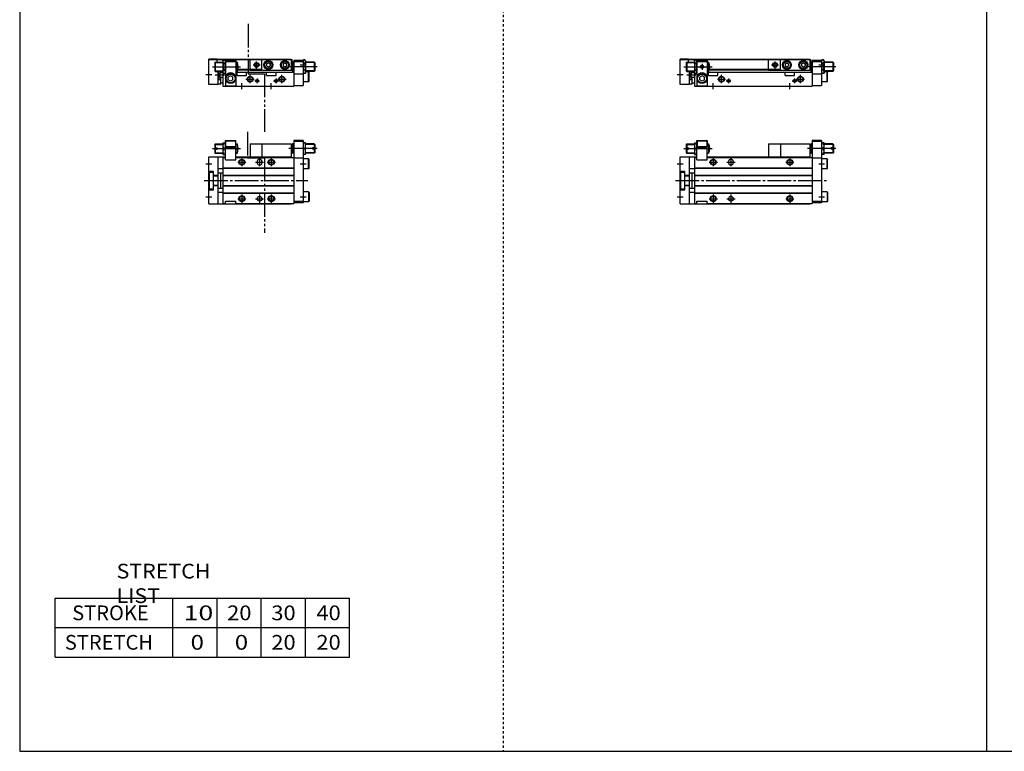
# Model space of a CAD drawing. Extents: x -820 to 820, y -583 to 586.
# Drawn here: x -820 to 15, y -574 to 46 of the extents above; entities that cross this region are included whole.
import ezdxf

# ---------------------------------------------------------------- set-up
doc = ezdxf.new("R2010")
doc.units = 0
doc.header["$MEASUREMENT"] = 0
for name, pattern in [('CENTER', [26, 20, -2, 2, -2]), ('DASHED', [4, 2, -2]), ('PHANTOM', [30, 20, -2, 2, -2, 2, -2])]:
    doc.linetypes.add(name, pattern=pattern)
doc.layers.get('0').update_dxf_attribs({"linetype": 'CONTINUOUS'})

# ---------------------------------------------------------------- blocks, each defined once
blk = doc.blocks.new('MGA16-MS2-12')
at = {"color": 7, "linetype": 'Continuous'}
for p, q in [((14, 34), (23, 34)), ((14, 17.5), (14, 34)), ((14.25, 33.5), (14.77, 33.8)), ((14.25, 33.5), (22.75, 33.5)), ((14.25, 33.5), (14.25, 28.8)), ((14.77, 33.8), (22.23, 33.8)), ((22.75, 33.5), (22.23, 33.8)), ((22.75, 33.5), (22.75, 28.8)), ((23, 17.5), (23, 34)), ((112, 34), (112, -19.5)), ((120, 34), (112, 34)), ((120, 34), (120, -19)), ((5, 30.5), (5.5, 31)), ((5, 30.5), (5, 27.6)), ((5, 27.6), (7, 27.6)), ((5, 26.4), (5, 23.5)), ((5, 26.4), (7, 26.4)), ((5.5, 31), (12, 31)), ((5.5, 31), (5.5, 27.6)), ((5.5, 26.4), (5.5, 23)), ((7, 27.6), (7, 26.4)), ((12, 32), (14, 32)), ((12, 32), (12, 22)), ((12.45, 27), (13.55, 27)), ((14, 28.8), (23, 28.8)), ((14, 28.3), (23, 28.3)), ((23, 31), (23.93, 31)), ((23.93, 31), (23.93, 23)), ((85, 31), (110, 31)), ((85, 31), (85, 20)), ((110, 31), (110, 20)), ((112, 31), (111.07, 31)), ((111.07, 31), (111.07, 23)), ((120, 33), (112, 33)), ((122, 32), (120, 32)), ((121.55, 27), (120.45, 27)), ((122, 22), (122, 32)), ((129.5, 31), (122, 31)), ((128, 27.6), (128, 26.4)), ((130, 27.6), (128, 27.6)), ((130, 26.4), (128, 26.4)), ((129.5, 31), (129.5, 27.6)), ((130, 30.5), (129.5, 31)), ((129.5, 26.4), (129.5, 23)), ((130, 30.5), (130, 27.6)), ((130, 26.4), (130, 23.5)), ((0, -20), (0, 20)), ((0, 20), (14, 20)), ((5, 23.5), (5.5, 23)), ((5.5, 23), (12, 23)), ((8, -20), (8, 20)), ((12, 22), (14, 22)), ((12, 19.5), (12, -19.5)), ((12, 19.5), (14, 19.5)), ((14, 17.5), (23, 17.5)), ((23, 23), (23.93, 23)), ((23, 20), (110, 20)), ((23, 19.5), (112, 19.5)), ((110, 19.5), (110, 20)), ((112, 23), (111.07, 23)), ((120, 19), (112, 19)), ((122, 22), (120, 22)), ((124.7, 18.25), (120, 18.25)), ((129.5, 23), (122, 23)), ((124.7, 9.75), (124.7, 18.25)), ((124.7, 18.25), (125, 17.73)), ((125, 10.27), (125, 17.73)), ((130, 23.5), (129.5, 23)), ((8, 10), (12, 10)), ((12, 10.8), (112, 10.8)), ((12, 10.5), (112, 10.5)), ((41, 16), (41, 15)), ((45, 16), (45, 15)), ((124.7, 9.75), (120, 9.75)), ((124.7, 9.75), (125, 10.27)), ((0, 8), (4, 8)), ((0.5, 7), (4, 7)), ((0.5, -7), (0.5, 7)), ((4, -8), (4, 8)), ((4, 4.4), (8, 4.4)), ((4, 4), (8, 4)), ((8, 6.5), (12, 6.5)), ((10.2, -6.5), (10.2, 6.5)), ((12, 4.5), (112, 4.5)), ((12, 4.2), (112, 4.2)), ((0, -8), (4, -8)), ((0.5, -7), (4, -7)), ((4, -4), (8, -4)), ((4, -4.4), (8, -4.4)), ((8, -6.5), (12, -6.5)), ((12, -4.2), (112, -4.2)), ((12, -4.5), (112, -4.5)), ((8, -10), (12, -10)), ((12, -10.5), (112, -10.5)), ((12, -10.8), (112, -10.8)), ((124.7, -9.75), (120, -9.75)), ((124.7, -9.75), (125, -10.27)), ((124.7, -9.75), (124.7, -18.25)), ((125, -10.27), (125, -17.73)), ((0, -20), (110, -20)), ((12, -19.5), (14, -19.5)), ((14, -19.5), (14, -17.5)), ((14, -17.5), (23, -17.5)), ((23, -19.5), (23, -17.5)), ((23, -19.5), (112, -19.5)), ((110, -20), (110, -19.5)), ((120, -18), (112, -18)), ((120, -19), (112, -19)), ((124.7, -18.25), (120, -18.25)), ((124.7, -18.25), (125, -17.73))]:
    blk.add_line(p, q, dxfattribs=at)
at = {"color": 2, "linetype": 'Continuous'}
for p, q in [((3, 27), (27, 27)), ((5.1, 30.6), (12, 30.6)), ((23, 30.6), (24.14, 30.6)), ((132, 27), (108, 27)), ((112, 30.6), (110.86, 30.6)), ((129.9, 30.6), (122, 30.6)), ((5.1, 23.4), (12, 23.4)), ((23, 23.4), (24.14, 23.4)), ((28, 19), (28, 12)), ((43, 19), (43, 12)), ((93, 19), (93, 12)), ((112, 23.4), (110.86, 23.4)), ((129.9, 23.4), (122, 23.4)), ((-2.5, 14), (2.5, 14)), ((24.5, 15.5), (31.5, 15.5)), ((39.5, 15.5), (46.5, 15.5)), ((89.5, 15.5), (96.5, 15.5)), ((117.5, 14), (122.5, 14)), ((-2.5, -14), (2.5, -14)), ((24.5, -15.5), (31.5, -15.5)), ((28, -12), (28, -19)), ((39.5, -15.5), (46.5, -15.5)), ((43, -12), (43, -19)), ((89.5, -15.5), (96.5, -15.5)), ((93, -12), (93, -19)), ((117.5, -14), (122.5, -14))]:
    blk.add_line(p, q, dxfattribs=at)
at = {"color": 2, "linetype": 'PHANTOM'}
for q in [(85, 31), (75, 20)]:
    blk.add_line((75, 31), q, dxfattribs=at)
at = {"color": 2, "linetype": 'CENTER'}
blk.add_line((-4, 0), (124, 0), dxfattribs=at)
at = {"color": 2, "linetype": 'Continuous'}
for centre in [(28, 15.5), (93, 15.5), (28, -15.5), (93, -15.5)]:
    blk.add_circle(centre, 2.5, dxfattribs=at)
at = {"color": 7, "linetype": 'Continuous'}
for centre, radius in [((28, 15.5), 2.1), ((93, 15.5), 2.1), ((28, -15.5), 2.1), ((43, -15.5), 2), ((93, -15.5), 2.1)]:
    blk.add_circle(centre, radius, dxfattribs=at)
for centre, radius, start, end in [((19.22, 29.5), 7.22, 159.74384, 200.25616), ((19.22, 24.5), 7.22, 159.74384, 200.25616), ((6.78, 29.5), 7.22, 339.74384, 20.25616), ((6.78, 24.5), 7.22, 339.74384, 20.25616), ((17, 27), 8, 330, 30), ((118, 27), 8, 150, 210), ((127.22, 29.5), 7.22, 159.74384, 200.25616), ((127.22, 24.5), 7.22, 159.74384, 200.25616), ((114.78, 29.5), 7.22, 339.74384, 20.25616), ((114.78, 24.5), 7.22, 339.74384, 20.25616), ((43, 16), 2, 0, 180), ((43, 15), 2, 180, 0)]:
    blk.add_arc(centre, radius, start, end, dxfattribs=at)
blk = doc.blocks.new('MGA16-MS2-11')
at = {"color": 7, "linetype": 'Continuous'}
for p, q in [((0, 1.5), (0, 22.8)), ((7, 22.8), (0, 22.8)), ((7, 22.3), (0, 22.3)), ((5, 20), (5.5, 20.5)), ((5, 20), (5, 13)), ((5.5, 20.5), (5.5, 12.5)), ((5.5, 20.5), (12, 20.5)), ((7, 23), (110, 23)), ((7, 20.5), (7, 23)), ((7, 22.5), (110, 22.5)), ((12, 21.5), (12.45, 22.27)), ((12, 21.5), (12, 0)), ((12.45, 22.27), (13.55, 22.27)), ((12.45, 19.39), (13.55, 19.39)), ((14, 22), (23, 22)), ((14, 22), (14, 0)), ((14, 21), (23, 21)), ((23, 22), (23, 0)), ((23, 20.5), (23.93, 20.5)), ((23.93, 20.5), (23.93, 12.5)), ((85, 13.5), (85, 22.5)), ((89, 18.87), (90.5, 19.73)), ((89, 18.87), (89, 17.13)), ((89, 17.13), (90.5, 16.27)), ((90.5, 19.73), (92, 18.87)), ((90.5, 16.27), (92, 17.13)), ((92, 18.87), (92, 17.13)), ((103, 18.87), (104.5, 19.73)), ((103, 18.87), (103, 17.13)), ((103, 17.13), (104.5, 16.27)), ((104.5, 19.73), (106, 18.87)), ((104.5, 16.27), (106, 17.13)), ((106, 18.87), (106, 17.13)), ((110, 23), (110, 13.5)), ((110, 22.5), (110.8, 22.5)), ((110.8, 19.99), (110.8, 22.5)), ((111.07, 20.5), (111.07, 12.5)), ((112, 20.5), (111.07, 20.5)), ((112, 22), (112, 0)), ((112, 22), (120, 22)), ((112, 21), (120, 21)), ((120, 21.5), (120.45, 22.27)), ((120, 22), (120, 0.5)), ((121.55, 22.27), (120.45, 22.27)), ((121.55, 19.39), (120.45, 19.39)), ((122, 21.5), (121.55, 22.27)), ((122, 21.5), (122, 11.5)), ((129.5, 20.5), (122, 20.5)), ((129.5, 20.5), (129.5, 12.5)), ((130, 20), (129.5, 20.5)), ((130, 20), (130, 13)), ((5, 13), (5.5, 12.5)), ((5.5, 12.5), (12, 12.5)), ((8, 1.5), (8, 12.5)), ((10.2, 11.5), (10.2, 12.5)), ((10.2, 11.5), (12, 11.5)), ((12, 11.5), (12.45, 10.73)), ((12.45, 13.61), (13.55, 13.61)), ((12.45, 10.73), (13.55, 10.73)), ((14, 11.5), (13.55, 10.73)), ((18.5, 8.81), (16.5, 7.65)), ((20.5, 7.65), (18.5, 8.81)), ((23, 12.5), (23.93, 12.5)), ((23, 12), (112, 12)), ((24, 9), (24, 12)), ((24, 9), (32, 9)), ((24.6, 14), (85, 14)), ((24.75, 14.5), (85, 14.5)), ((32, 9), (32, 12)), ((85, 13.5), (110, 13.5)), ((89, 9), (89, 12)), ((89, 9), (97, 9)), ((97, 9), (97, 12)), ((110, 14.5), (110.25, 14.5)), ((110, 14), (110.4, 14)), ((112, 12.5), (111.07, 12.5)), ((112, 10.5), (120, 10.5)), ((120, 11.5), (120.45, 10.73)), ((121.55, 13.61), (120.45, 13.61)), ((121.55, 10.73), (120.45, 10.73)), ((122, 11.5), (121.55, 10.73)), ((129.5, 12.5), (122, 12.5)), ((124.7, 12.25), (122, 12.25)), ((124.7, 12.25), (125, 11.73)), ((124.7, 3.75), (124.7, 12.25)), ((125, 4.27), (125, 11.73)), ((130, 13), (129.5, 12.5)), ((8, 1.5), (0, 1.5)), ((8, 5.76), (10.2, 5.76)), ((8, 2), (10.2, 2)), ((10.2, 2), (10.2, 7.5)), ((10.2, 7.5), (12, 7.5)), ((10.2, 2.7), (12, 2.7)), ((12, 0), (112, 0)), ((14, 0.3), (23, 0.3)), ((16.5, 5.35), (16.5, 7.65)), ((18.5, 4.19), (16.5, 5.35)), ((20.5, 5.35), (18.5, 4.19)), ((20.5, 5.35), (20.5, 7.65)), ((112, 0.5), (120, 0.5)), ((124.7, 3.75), (120, 3.75)), ((124.7, 3.75), (125, 4.27))]:
    blk.add_line(p, q, dxfattribs=at)
at = {"color": 2, "linetype": 'Continuous'}
for p, q in [((5.1, 20.1), (12, 20.1)), ((18.5, 19), (18.5, 14)), ((23, 20.1), (24.14, 20.1)), ((77.5, 18), (83.5, 18)), ((80.5, 15), (80.5, 21)), ((112, 20.1), (110.86, 20.1)), ((117.5, 18), (122.5, 18)), ((129.9, 20.1), (122, 20.1)), ((-2.5, 10), (2.5, 10)), ((3, 16.5), (27, 16.5)), ((5.1, 12.9), (12, 12.9)), ((5.5, 9.5), (13.21, 9.5)), ((9.98, 12.5), (8, 5.76)), ((10.2, 5.76), (8.22, 12.5)), ((23, 12.9), (24.14, 12.9)), ((35, 2.5), (35, 9.5)), ((102, 2.5), (102, 9.5)), ((132, 16.5), (108, 16.5)), ((112, 12.9), (110.86, 12.9)), ((129.9, 12.9), (122, 12.9)), ((28, -2.5), (28, 2.5)), ((31.5, 6), (38.5, 6)), ((38.95, 4.5), (43.05, 4.5)), ((41, 6.55), (41, 2.45)), ((93, -2.5), (93, 2.5)), ((94.95, 4.5), (99.05, 4.5)), ((97, 6.55), (97, 2.45)), ((98.5, 6), (105.5, 6))]:
    blk.add_line(p, q, dxfattribs=at)
at = {"color": 2, "linetype": 'PHANTOM'}
for q in [(75, 22.5), (85, 13.5)]:
    blk.add_line((75, 13.5), q, dxfattribs=at)
at = {"color": 2, "linetype": 'Continuous'}
for centre, radius in [((18.5, 16.5), 1.5), ((80.5, 18), 2), ((35, 6), 2.5), ((102, 6), 2.5), ((41, 4.5), 1.25), ((97, 4.5), 1.25)]:
    blk.add_circle(centre, radius, dxfattribs=at)
at = {"color": 7, "linetype": 'Continuous'}
for centre, radius in [((18.5, 16.5), 1.25), ((80.5, 18), 1.65), ((90.5, 18), 3.75), ((90.5, 18), 3.5), ((90.5, 18), 2.98), ((104.5, 18), 3.75), ((104.5, 18), 3.5), ((104.5, 18), 2.98), ((18.5, 6.5), 4.25), ((18.5, 6.5), 3.73), ((35, 6), 2.1), ((41, 4.5), 1.05), ((97, 4.5), 1.05), ((102, 6), 2.1)]:
    blk.add_circle(centre, radius, dxfattribs=at)
for centre, radius, start, end in [((14.56, 20.83), 2.56, 145.61575, 214.38425), ((21.55, 16.5), 9.55, 162.41205, 197.58795), ((11.44, 20.83), 2.56, 325.61575, 34.38425), ((4.45, 16.5), 9.55, 342.41205, 17.58795), ((17, 16.5), 8, 330, 30), ((118, 16.5), 8, 150, 210), ((122.56, 20.83), 2.56, 145.61575, 214.38425), ((129.55, 16.5), 9.55, 162.41205, 197.58795), ((119.44, 20.83), 2.56, 325.61575, 34.38425), ((112.45, 16.5), 9.55, 342.41205, 17.58795), ((14.56, 12.17), 2.56, 145.61575, 214.38425), ((11.44, 12.17), 2.56, 325.61575, 34.38425), ((18.5, 6.5), 4.75, 18.67172, 161.32828), ((122.56, 12.17), 2.56, 145.61575, 214.38425), ((119.44, 12.17), 2.56, 325.61575, 34.38425)]:
    blk.add_arc(centre, radius, start, end, dxfattribs=at)
blk = doc.blocks.new('MGA16-MS2-6')
at = {"color": 7, "linetype": 'Continuous'}
for p, q in [((14, 34), (23, 34)), ((14, 17.5), (14, 34)), ((14.25, 33.5), (14.77, 33.8)), ((14.25, 33.5), (22.75, 33.5)), ((14.25, 33.5), (14.25, 28.8)), ((14.77, 33.8), (22.23, 33.8)), ((22.75, 33.5), (22.23, 33.8)), ((22.75, 33.5), (22.75, 28.8)), ((23, 17.5), (23, 34)), ((72, 34), (72, -19.5)), ((80, 34), (72, 34)), ((80, 34), (80, -19)), ((5, 30.5), (5.5, 31)), ((5, 30.5), (5, 27.6)), ((5, 27.6), (7, 27.6)), ((5, 26.4), (7, 26.4)), ((5, 26.4), (5, 23.5)), ((5.5, 31), (5.5, 27.6)), ((5.5, 31), (12, 31)), ((5.5, 26.4), (5.5, 23)), ((7, 27.6), (7, 26.4)), ((12, 32), (14, 32)), ((12, 32), (12, 22)), ((12.45, 27), (13.55, 27)), ((14, 28.8), (23, 28.8)), ((14, 28.3), (23, 28.3)), ((23, 31), (23.93, 31)), ((23.93, 31), (23.93, 23)), ((45, 31), (70, 31)), ((45, 31), (45, 20)), ((70, 31), (70, 20)), ((71.07, 31), (71.07, 23)), ((72, 31), (71.07, 31)), ((80, 33), (72, 33)), ((82, 32), (80, 32)), ((81.55, 27), (80.45, 27)), ((82, 22), (82, 32)), ((89.5, 31), (82, 31)), ((90, 27.6), (88, 27.6)), ((88, 27.6), (88, 26.4)), ((90, 26.4), (88, 26.4)), ((90, 30.5), (89.5, 31)), ((89.5, 31), (89.5, 27.6)), ((89.5, 26.4), (89.5, 23)), ((90, 30.5), (90, 27.6)), ((90, 26.4), (90, 23.5)), ((0, 20), (14, 20)), ((0, -20), (0, 20)), ((5, 23.5), (5.5, 23)), ((5.5, 23), (12, 23)), ((8, -20), (8, 20)), ((12, 22), (14, 22)), ((12, 19.5), (14, 19.5)), ((12, 19.5), (12, -19.5)), ((14, 17.5), (23, 17.5)), ((23, 23), (23.93, 23)), ((23, 20), (70, 20)), ((23, 19.5), (72, 19.5)), ((70, 19.5), (70, 20)), ((72, 23), (71.07, 23)), ((80, 19), (72, 19)), ((82, 22), (80, 22)), ((84.7, 18.25), (80, 18.25)), ((89.5, 23), (82, 23)), ((84.7, 9.75), (84.7, 18.25)), ((84.7, 18.25), (85, 17.73)), ((85, 10.27), (85, 17.73)), ((90, 23.5), (89.5, 23)), ((8, 10), (12, 10)), ((12, 10.8), (72, 10.8)), ((12, 10.5), (72, 10.5)), ((41, 16), (41, 15)), ((45, 16), (45, 15)), ((84.7, 9.75), (80, 9.75)), ((84.7, 9.75), (85, 10.27)), ((0, 8), (4, 8)), ((0.5, -7), (0.5, 7)), ((0.5, 7), (4, 7)), ((4, -8), (4, 8)), ((4, 4.4), (8, 4.4)), ((4, 4), (8, 4)), ((8, 6.5), (12, 6.5)), ((10.2, -6.5), (10.2, 6.5)), ((12, 4.5), (72, 4.5)), ((12, 4.2), (72, 4.2)), ((0, -8), (4, -8)), ((0.5, -7), (4, -7)), ((4, -4), (8, -4)), ((4, -4.4), (8, -4.4)), ((8, -6.5), (12, -6.5)), ((12, -4.2), (72, -4.2)), ((12, -4.5), (72, -4.5)), ((8, -10), (12, -10)), ((12, -10.5), (72, -10.5)), ((12, -10.8), (72, -10.8)), ((84.7, -9.75), (80, -9.75)), ((84.7, -9.75), (85, -10.27)), ((84.7, -9.75), (84.7, -18.25)), ((85, -10.27), (85, -17.73)), ((0, -20), (70, -20)), ((12, -19.5), (14, -19.5)), ((14, -17.5), (23, -17.5)), ((14, -19.5), (14, -17.5)), ((23, -19.5), (23, -17.5)), ((23, -19.5), (72, -19.5)), ((70, -20), (70, -19.5)), ((80, -18), (72, -18)), ((80, -19), (72, -19)), ((84.7, -18.25), (80, -18.25)), ((84.7, -18.25), (85, -17.73))]:
    blk.add_line(p, q, dxfattribs=at)
at = {"color": 3, "linetype": 'PHANTOM'}
for p, q in [((32.76, 41.19), (32.76, 19.18)), ((32.76, 19.18), (47.19, 19.18)), ((47.19, 19.18), (47.19, -44.39))]:
    blk.add_line(p, q, dxfattribs=at)
at = {"color": 2, "linetype": 'Continuous'}
for p, q in [((3, 27), (27, 27)), ((5.1, 30.6), (12, 30.6)), ((23, 30.6), (24.14, 30.6)), ((92, 27), (68, 27)), ((72, 30.6), (70.86, 30.6)), ((89.9, 30.6), (82, 30.6)), ((5.1, 23.4), (12, 23.4)), ((23, 23.4), (24.14, 23.4)), ((28, 19), (28, 12)), ((43, 19), (43, 12)), ((53, 19), (53, 12)), ((72, 23.4), (70.86, 23.4)), ((89.9, 23.4), (82, 23.4)), ((-2.5, 14), (2.5, 14)), ((24.5, 15.5), (31.5, 15.5)), ((39.5, 15.5), (46.5, 15.5)), ((49.5, 15.5), (56.5, 15.5)), ((77.5, 14), (82.5, 14)), ((-2.5, -14), (2.5, -14)), ((24.5, -15.5), (31.5, -15.5)), ((28, -12), (28, -19)), ((39.5, -15.5), (46.5, -15.5)), ((43, -12), (43, -19)), ((49.5, -15.5), (56.5, -15.5)), ((53, -12), (53, -19)), ((77.5, -14), (82.5, -14))]:
    blk.add_line(p, q, dxfattribs=at)
at = {"color": 2, "linetype": 'PHANTOM'}
for q in [(35, 20), (45, 31)]:
    blk.add_line((35, 31), q, dxfattribs=at)
at = {"color": 2, "linetype": 'CENTER'}
blk.add_line((-4, 0), (84, 0), dxfattribs=at)
at = {"color": 2, "linetype": 'Continuous'}
for centre in [(28, 15.5), (53, 15.5), (28, -15.5), (53, -15.5)]:
    blk.add_circle(centre, 2.5, dxfattribs=at)
at = {"color": 7, "linetype": 'Continuous'}
for centre, radius in [((28, 15.5), 2.1), ((53, 15.5), 2.1), ((28, -15.5), 2.1), ((43, -15.5), 2), ((53, -15.5), 2.1)]:
    blk.add_circle(centre, radius, dxfattribs=at)
for centre, radius, start, end in [((19.22, 29.5), 7.22, 159.74384, 200.25616), ((19.22, 24.5), 7.22, 159.74384, 200.25616), ((6.78, 29.5), 7.22, 339.74384, 20.25616), ((6.78, 24.5), 7.22, 339.74384, 20.25616), ((17, 27), 8, 330, 30), ((78, 27), 8, 150, 210), ((87.22, 29.5), 7.22, 159.74384, 200.25616), ((87.22, 24.5), 7.22, 159.74384, 200.25616), ((74.78, 29.5), 7.22, 339.74384, 20.25616), ((74.78, 24.5), 7.22, 339.74384, 20.25616), ((43, 16), 2, 0, 180), ((43, 15), 2, 180, 0)]:
    blk.add_arc(centre, radius, start, end, dxfattribs=at)
blk = doc.blocks.new('MGA16-MS2-5')
at = {"color": 3, "linetype": 'PHANTOM'}
for p, q in [((33.26, 52.84), (33.26, 10.54)), ((33.26, 10.54), (47.19, 10.54)), ((47.19, 10.54), (47.19, -38.81))]:
    blk.add_line(p, q, dxfattribs=at)
at = {"color": 7, "linetype": 'Continuous'}
for p, q in [((7, 22.8), (0, 22.8)), ((0, 1.5), (0, 22.8)), ((7, 22.3), (0, 22.3)), ((5, 20), (5.5, 20.5)), ((5, 20), (5, 13)), ((5.5, 20.5), (12, 20.5)), ((5.5, 20.5), (5.5, 12.5)), ((7, 20.5), (7, 23)), ((7, 23), (70, 23)), ((7, 22.5), (70, 22.5)), ((12, 21.5), (12.45, 22.27)), ((12, 21.5), (12, 0)), ((12.45, 22.27), (13.55, 22.27)), ((12.45, 19.39), (13.55, 19.39)), ((14, 22), (23, 22)), ((14, 22), (14, 0)), ((14, 21), (23, 21)), ((23, 22), (23, 0)), ((23, 20.5), (23.93, 20.5)), ((23.93, 20.5), (23.93, 12.5)), ((45, 13.5), (45, 22.5)), ((49, 18.87), (50.5, 19.73)), ((49, 18.87), (49, 17.13)), ((49, 17.13), (50.5, 16.27)), ((50.5, 19.73), (52, 18.87)), ((50.5, 16.27), (52, 17.13)), ((52, 18.87), (52, 17.13)), ((63, 18.87), (64.5, 19.73)), ((63, 18.87), (63, 17.13)), ((63, 17.13), (64.5, 16.27)), ((64.5, 19.73), (66, 18.87)), ((64.5, 16.27), (66, 17.13)), ((66, 18.87), (66, 17.13)), ((70, 23), (70, 13.5)), ((70, 22.5), (70.8, 22.5)), ((70.8, 19.99), (70.8, 22.5)), ((72, 20.5), (71.07, 20.5)), ((71.07, 20.5), (71.07, 12.5)), ((72, 22), (72, 0)), ((72, 22), (80, 22)), ((72, 21), (80, 21)), ((80, 21.5), (80.45, 22.27)), ((80, 22), (80, 0.5)), ((81.55, 22.27), (80.45, 22.27)), ((81.55, 19.39), (80.45, 19.39)), ((82, 21.5), (81.55, 22.27)), ((82, 21.5), (82, 11.5)), ((89.5, 20.5), (82, 20.5)), ((90, 20), (89.5, 20.5)), ((89.5, 20.5), (89.5, 12.5)), ((90, 20), (90, 13)), ((5, 13), (5.5, 12.5)), ((5.5, 12.5), (12, 12.5)), ((8, 1.5), (8, 12.5)), ((10.2, 11.5), (10.2, 12.5)), ((10.2, 11.5), (12, 11.5)), ((12, 11.5), (12.45, 10.73)), ((12.45, 13.61), (13.55, 13.61)), ((12.45, 10.73), (13.55, 10.73)), ((14, 11.5), (13.55, 10.73)), ((18.5, 8.81), (16.5, 7.65)), ((20.5, 7.65), (18.5, 8.81)), ((23, 12.5), (23.93, 12.5)), ((23, 12), (72, 12)), ((24, 9), (24, 12)), ((24, 9), (32, 9)), ((24.6, 14), (45, 14)), ((24.75, 14.5), (45, 14.5)), ((32, 9), (32, 12)), ((45, 13.5), (70, 13.5)), ((49, 9), (49, 12)), ((49, 9), (57, 9)), ((57, 9), (57, 12)), ((70, 14.5), (70.25, 14.5)), ((70, 14), (70.4, 14)), ((72, 12.5), (71.07, 12.5)), ((72, 10.5), (80, 10.5)), ((80, 11.5), (80.45, 10.73)), ((81.55, 13.61), (80.45, 13.61)), ((81.55, 10.73), (80.45, 10.73)), ((82, 11.5), (81.55, 10.73)), ((89.5, 12.5), (82, 12.5)), ((84.7, 12.25), (82, 12.25)), ((84.7, 12.25), (85, 11.73)), ((84.7, 3.75), (84.7, 12.25)), ((85, 4.27), (85, 11.73)), ((90, 13), (89.5, 12.5)), ((8, 1.5), (0, 1.5)), ((8, 5.76), (10.2, 5.76)), ((8, 2), (10.2, 2)), ((10.2, 7.5), (12, 7.5)), ((10.2, 2), (10.2, 7.5)), ((10.2, 2.7), (12, 2.7)), ((12, 0), (72, 0)), ((14, 0.3), (23, 0.3)), ((16.5, 5.35), (16.5, 7.65)), ((18.5, 4.19), (16.5, 5.35)), ((20.5, 5.35), (18.5, 4.19)), ((20.5, 5.35), (20.5, 7.65)), ((72, 0.5), (80, 0.5)), ((84.7, 3.75), (80, 3.75)), ((85, 4.27), (84.7, 3.75))]:
    blk.add_line(p, q, dxfattribs=at)
at = {"color": 2, "linetype": 'Continuous'}
for p, q in [((5.1, 20.1), (12, 20.1)), ((23, 20.1), (24.14, 20.1)), ((37.5, 18), (43.5, 18)), ((40.5, 15), (40.5, 21)), ((72, 20.1), (70.86, 20.1)), ((77.5, 18), (82.5, 18)), ((89.9, 20.1), (82, 20.1)), ((-2.5, 10), (2.5, 10)), ((3, 16.5), (27, 16.5)), ((5.1, 12.9), (12, 12.9)), ((5.5, 9.5), (13.21, 9.5)), ((9.98, 12.5), (8, 5.76)), ((10.2, 5.76), (8.22, 12.5)), ((23, 12.9), (24.14, 12.9)), ((35, 2.5), (35, 9.5)), ((62, 2.5), (62, 9.5)), ((92, 16.5), (68, 16.5)), ((72, 12.9), (70.86, 12.9)), ((89.9, 12.9), (82, 12.9)), ((28, -2.5), (28, 2.5)), ((31.5, 6), (38.5, 6)), ((38.95, 4.5), (43.05, 4.5)), ((41, 6.55), (41, 2.45)), ((53, -2.5), (53, 2.5)), ((54.95, 4.5), (59.05, 4.5)), ((57, 6.55), (57, 2.45)), ((58.5, 6), (65.5, 6))]:
    blk.add_line(p, q, dxfattribs=at)
at = {"color": 2, "linetype": 'PHANTOM'}
for q in [(35, 22.5), (45, 13.5)]:
    blk.add_line((35, 13.5), q, dxfattribs=at)
at = {"color": 2, "linetype": 'Continuous'}
for centre, radius in [((40.5, 18), 2), ((35, 6), 2.5), ((62, 6), 2.5), ((41, 4.5), 1.25), ((57, 4.5), 1.25)]:
    blk.add_circle(centre, radius, dxfattribs=at)
at = {"color": 7, "linetype": 'Continuous'}
for centre, radius in [((40.5, 18), 1.65), ((50.5, 18), 3.75), ((50.5, 18), 3.5), ((50.5, 18), 2.98), ((64.5, 18), 3.75), ((64.5, 18), 3.5), ((64.5, 18), 2.98), ((18.5, 6.5), 4.25), ((18.5, 6.5), 3.73), ((35, 6), 2.1), ((41, 4.5), 1.05), ((57, 4.5), 1.05), ((62, 6), 2.1)]:
    blk.add_circle(centre, radius, dxfattribs=at)
for centre, radius, start, end in [((14.56, 20.83), 2.56, 145.61575, 214.38425), ((21.55, 16.5), 9.55, 162.41205, 197.58795), ((11.44, 20.83), 2.56, 325.61575, 34.38425), ((4.45, 16.5), 9.55, 342.41205, 17.58795), ((17, 16.5), 8, 330, 30), ((78, 16.5), 8, 150, 210), ((82.56, 20.83), 2.56, 145.61575, 214.38425), ((89.55, 16.5), 9.55, 162.41205, 197.58795), ((79.44, 20.83), 2.56, 325.61575, 34.38425), ((72.45, 16.5), 9.55, 342.41205, 17.58795), ((14.56, 12.17), 2.56, 145.61575, 214.38425), ((11.44, 12.17), 2.56, 325.61575, 34.38425), ((18.5, 6.5), 4.75, 18.67172, 161.32828), ((82.56, 12.17), 2.56, 145.61575, 214.38425), ((79.44, 12.17), 2.56, 325.61575, 34.38425)]:
    blk.add_arc(centre, radius, start, end, dxfattribs=at)

msp = doc.modelspace()

# ---------------------------------------------------------------- linework, layer by layer
at = {"color": 7, "linetype": 'Continuous'}
for p, q in [((-820.5, 574.5), (-820.5, -574.5)), ((0, 574.5), (0, -574.5)), ((-790.5, -444.5), (-540.5, -444.5)), ((-790.5, -494.5), (-790.5, -444.5)), ((-690.5, -494.5), (-690.5, -444.5)), ((-653, -494.5), (-653, -444.5)), ((-615.5, -494.5), (-615.5, -444.5)), ((-578, -494.5), (-578, -444.5)), ((-540.5, -494.5), (-540.5, -444.5)), ((-790.5, -469.5), (-540.5, -469.5)), ((-790.5, -494.5), (-540.5, -494.5)), ((-820.5, -574.5), (820.5, -574.5))]:
    msp.add_line(p, q, dxfattribs=at)
at = {"color": 2, "linetype": 'DASHED'}
msp.add_line((-410.25, 574.5), (-410.25, -574.5), dxfattribs=at)

# ---------------------------------------------------------------- block references
at = {"linetype": 'ByBlock'}
for name, p in [('MGA16-MS2-5', (-660, -10)), ('MGA16-MS2-11', (-260, -10)), ('MGA16-MS2-6', (-660, -90)), ('MGA16-MS2-12', (-260, -90))]:
    msp.add_blockref(name, p, dxfattribs=at)

# ---------------------------------------------------------------- texts
at = {"color": 7, "linetype": 'Continuous', "char_height": 12.5, "attachment_point": 4}
for s, insert in [('\\W1.065;\\A1;STRETCH LIST', (-738.28, -432)), ('\\A1;STROKE', (-775.92, -457)), ('\\W1.333;\\A1;10', (-681.47, -457)), ('\\W1.091;\\A1;20', (-644.48, -457)), ('\\W1.091;\\A1;30', (-606.98, -457)), ('\\W1.091;\\A1;40', (-568.73, -457)), ('\\A1;STRETCH', (-782.17, -482)), ('\\W1.200;\\A1;0', (-675.5, -482)), ('\\W1.200;\\A1;0', (-638, -482)), ('\\W1.091;\\A1;20', (-606.98, -482)), ('\\W1.091;\\A1;20', (-568.73, -482))]:
    msp.add_mtext(s, dxfattribs=dict(at, insert=insert))

doc.saveas('drawing.dxf')
